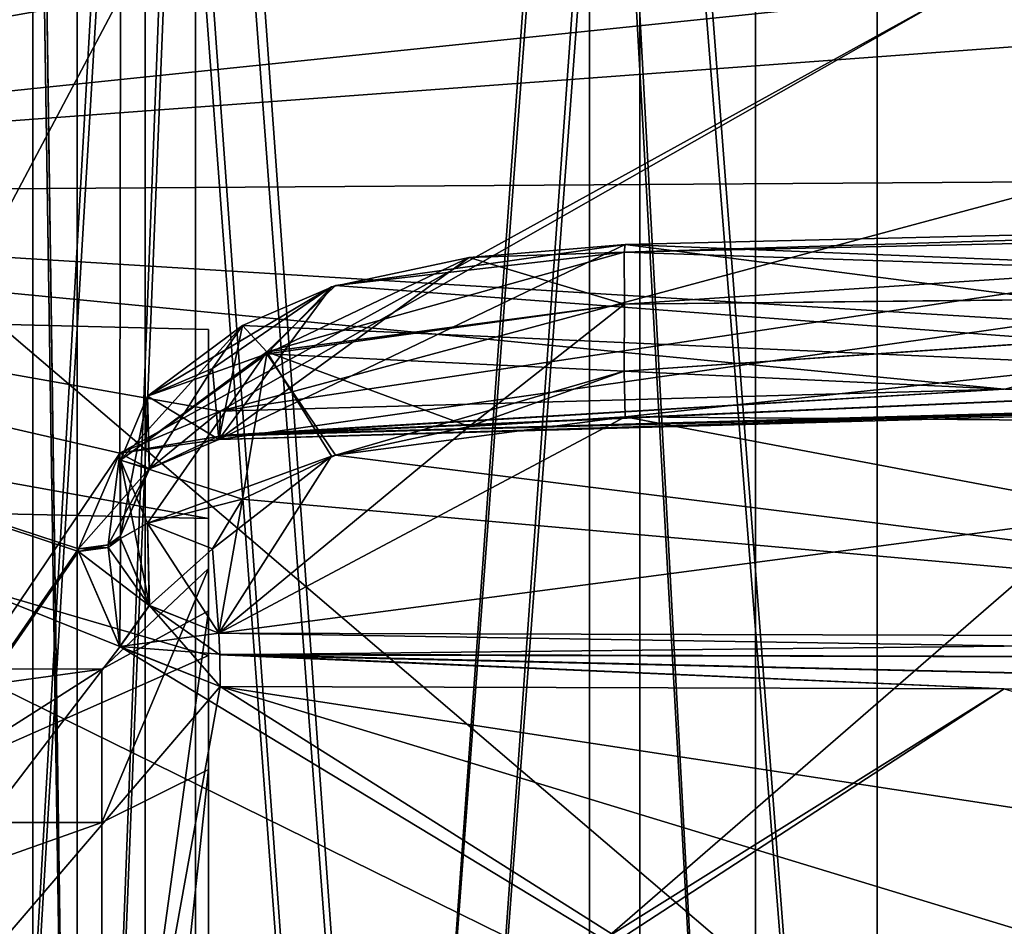
# Model space of a CAD drawing. Units: millimetres. Extents: x 406 to 686, y -762 to -237.
# Drawn here: x 509 to 520, y -485 to -475 of the extents above; entities that cross this region are included whole.
import ezdxf

# ---------------------------------------------------------------- set-up
doc = ezdxf.new("R2010")
doc.units = ezdxf.units.MM
doc.header["$LTSCALE"] = 65.185185
for name, color, linetype in [('3911', 7, 'CONTINUOUS'), ('3914', 7, 'CONTINUOUS'), ('3924', 7, 'CONTINUOUS'), ('3925', 7, 'CONTINUOUS'), ('3926', 7, 'CONTINUOUS'), ('3927', 7, 'CONTINUOUS'), ('3968', 7, 'CONTINUOUS'), ('4084', 7, 'CONTINUOUS'), ('4085', 7, 'CONTINUOUS'), ('4086', 7, 'CONTINUOUS'), ('4087', 7, 'CONTINUOUS'), ('4088', 7, 'CONTINUOUS'), ('4089', 7, 'CONTINUOUS'), ('4090', 7, 'CONTINUOUS'), ('4091', 7, 'CONTINUOUS'), ('4207', 7, 'CONTINUOUS'), ('4208', 7, 'CONTINUOUS'), ('4209', 7, 'CONTINUOUS'), ('4210', 7, 'CONTINUOUS'), ('4211', 7, 'CONTINUOUS'), ('4212', 7, 'CONTINUOUS'), ('4214', 7, 'CONTINUOUS'), ('4215', 7, 'CONTINUOUS'), ('4323', 7, 'CONTINUOUS'), ('4324', 7, 'CONTINUOUS'), ('4325', 7, 'CONTINUOUS'), ('4326', 7, 'CONTINUOUS'), ('4327', 7, 'CONTINUOUS'), ('4408', 7, 'CONTINUOUS'), ('4409', 7, 'CONTINUOUS'), ('4410', 7, 'CONTINUOUS'), ('4411', 7, 'CONTINUOUS'), ('4412', 7, 'CONTINUOUS'), ('4439', 7, 'CONTINUOUS'), ('4449', 7, 'CONTINUOUS'), ('4458', 7, 'CONTINUOUS'), ('4461', 7, 'CONTINUOUS'), ('5158', 7, 'CONTINUOUS'), ('5159', 7, 'CONTINUOUS'), ('5160', 7, 'CONTINUOUS'), ('5161', 7, 'CONTINUOUS'), ('5162', 7, 'CONTINUOUS'), ('5163', 7, 'CONTINUOUS'), ('5164', 7, 'CONTINUOUS'), ('5165', 7, 'CONTINUOUS'), ('5168', 7, 'CONTINUOUS'), ('5169', 7, 'CONTINUOUS'), ('5170', 7, 'CONTINUOUS'), ('5171', 7, 'CONTINUOUS'), ('5172', 7, 'CONTINUOUS'), ('5177', 7, 'CONTINUOUS'), ('5189', 7, 'CONTINUOUS'), ('5199', 7, 'CONTINUOUS'), ('5201', 7, 'CONTINUOUS'), ('5204', 7, 'CONTINUOUS'), ('5205', 7, 'CONTINUOUS'), ('5210', 7, 'CONTINUOUS'), ('5213', 7, 'CONTINUOUS'), ('5214', 7, 'CONTINUOUS'), ('5215', 7, 'CONTINUOUS'), ('5216', 7, 'CONTINUOUS'), ('5217', 7, 'CONTINUOUS'), ('5218', 7, 'CONTINUOUS')]:
    doc.layers.add(name, color=color, linetype=linetype)

msp = doc.modelspace()

# ---------------------------------------------------------------- linework, layer by layer
at = {"layer": '3911', "color": 7, "linetype": 'CONTINUOUS', "true_color": 0x999999}
for points in [[(533.104, -499.369, -57.985), (533.104, -470.376, -50.22), (499.674, -499.362, -57.11), (533.104, -499.369, -57.985)], [(499.674, -499.362, -57.11), (533.104, -470.376, -50.22), (499.674, -470.808, -49.458), (499.674, -499.362, -57.11)]]:
    msp.add_3dface(points, dxfattribs=at)
at = {"layer": '3914', "color": 7, "linetype": 'CONTINUOUS', "true_color": 0x999999}
for points in [[(497.343, -477.064, -57.222), (497.343, -464.849, -50.798), (510.104, -474.793, -56.892), (497.343, -477.064, -57.222)], [(529.104, -476.849, -58.626), (497.343, -477.064, -57.222), (529.104, -474.713, -57.76), (529.104, -476.849, -58.626)], [(529.104, -474.713, -57.76), (497.343, -477.064, -57.222), (519.605, -474.753, -57.326), (529.104, -474.713, -57.76)], [(519.605, -474.753, -57.326), (497.343, -477.064, -57.222), (510.104, -474.793, -56.892), (519.605, -474.753, -57.326)], [(529.104, -479.016, -59.413), (497.343, -477.064, -57.222), (529.104, -476.849, -58.626), (529.104, -479.016, -59.413)], [(497.343, -490.405, -60.757), (497.343, -477.064, -57.222), (509.626, -490.145, -61.26), (497.343, -490.405, -60.757)], [(509.626, -490.145, -61.26), (497.343, -477.064, -57.222), (509.626, -490.114, -61.255), (509.626, -490.145, -61.26)], [(509.626, -490.114, -61.255), (497.343, -477.064, -57.222), (510.095, -488.987, -61.095), (509.626, -490.114, -61.255)], [(510.095, -488.987, -61.095), (497.343, -477.064, -57.222), (511.237, -488.499, -61.061), (510.095, -488.987, -61.095)], [(511.237, -488.499, -61.061), (497.343, -477.064, -57.222), (520.171, -488.298, -61.421), (511.237, -488.499, -61.061)], [(520.171, -488.298, -61.421), (497.343, -477.064, -57.222), (510.094, -482.201, -59.546), (520.171, -488.298, -61.421)], [(510.094, -482.201, -59.546), (497.343, -477.064, -57.222), (509.626, -481.118, -59.202), (510.094, -482.201, -59.546)], [(509.626, -481.118, -59.202), (497.343, -477.064, -57.222), (509.626, -481.087, -59.193), (509.626, -481.118, -59.202)], [(509.626, -481.087, -59.193), (497.343, -477.064, -57.222), (510.095, -479.997, -58.866), (509.626, -481.087, -59.193)], [(510.095, -479.997, -58.866), (497.343, -477.064, -57.222), (511.237, -479.52, -58.76), (510.095, -479.997, -58.866)], [(511.237, -479.52, -58.76), (497.343, -477.064, -57.222), (520.171, -479.268, -59.086), (511.237, -479.52, -58.76)], [(520.171, -479.268, -59.086), (497.343, -477.064, -57.222), (529.104, -479.016, -59.413), (520.171, -479.268, -59.086)], [(511.237, -482.656, -59.728), (520.171, -488.298, -61.421), (510.094, -482.201, -59.546), (511.237, -482.656, -59.728)], [(529.104, -488.098, -61.781), (520.171, -488.298, -61.421), (511.237, -482.656, -59.728), (529.104, -488.098, -61.781)], [(529.104, -485.388, -61.225), (529.104, -488.098, -61.781), (511.237, -482.656, -59.728), (529.104, -485.388, -61.225)], [(520.171, -482.681, -60.139), (529.104, -485.388, -61.225), (511.237, -482.656, -59.728), (520.171, -482.681, -60.139)]]:
    msp.add_3dface(points, dxfattribs=at)
at = {"layer": '3924', "color": 7, "linetype": 'CONTINUOUS', "true_color": 0x999999}
for points in [[(497.239, -480.428, -10.932), (497.239, -478.244, 5.659), (511.104, -480.743, -10.75), (497.239, -480.428, -10.932)], [(497.239, -478.244, 5.659), (497.239, -488.431, 18.934), (511.104, -482.303, 13.085), (497.239, -478.244, 5.659)], [(511.104, -480.743, -10.75), (497.239, -478.244, 5.659), (511.104, -478.588, 5.535), (511.104, -480.743, -10.75)], [(511.104, -478.588, 5.535), (497.239, -478.244, 5.659), (511.104, -482.303, 13.085), (511.104, -478.588, 5.535)], [(511.104, -482.303, 13.085), (497.239, -488.431, 18.934), (511.104, -488.618, 18.622), (511.104, -482.303, 13.085)]]:
    msp.add_3dface(points, dxfattribs=at)
at = {"layer": '3925', "color": 7, "linetype": 'CONTINUOUS', "true_color": 0x999999}
for points in [[(511.104, -480.743, -10.75), (511.104, -478.588, 5.535), (511.104, -483.601, -9.1), (511.104, -480.743, -10.75)], [(511.104, -478.588, 5.535), (511.104, -482.303, 13.085), (511.104, -490.266, 15.764), (511.104, -478.588, 5.535)], [(511.104, -483.601, -9.1), (511.104, -478.588, 5.535), (511.104, -481.313, -2.336), (511.104, -483.601, -9.1)], [(511.104, -481.313, -2.336), (511.104, -478.588, 5.535), (511.104, -481.793, 4.748), (511.104, -481.313, -2.336)], [(511.104, -481.793, 4.748), (511.104, -478.588, 5.535), (511.104, -490.266, 15.764), (511.104, -481.793, 4.748)], [(511.104, -493.813, -20.771), (511.104, -480.743, -10.75), (511.104, -494.64, -17.577), (511.104, -493.813, -20.771)], [(511.104, -494.64, -17.577), (511.104, -480.743, -10.75), (511.104, -483.601, -9.1), (511.104, -494.64, -17.577)], [(511.104, -482.303, 13.085), (511.104, -488.618, 18.622), (511.104, -504.912, 20.771), (511.104, -482.303, 13.085)], [(511.104, -482.303, 13.085), (511.104, -504.912, 20.771), (511.104, -490.266, 15.764), (511.104, -482.303, 13.085)]]:
    msp.add_3dface(points, dxfattribs=at)
at = {"layer": '3926', "color": 7, "linetype": 'CONTINUOUS', "true_color": 0x999999}
for points in [[(511.104, -483.601, -9.1), (511.104, -481.313, -2.336), (509.892, -484.207, -8.75), (511.104, -483.601, -9.1)], [(511.104, -481.313, -2.336), (511.104, -481.793, 4.748), (509.892, -482.459, 4.529), (511.104, -481.313, -2.336)], [(509.892, -484.207, -8.75), (511.104, -481.313, -2.336), (509.892, -482.459, 4.529), (509.892, -484.207, -8.75)], [(511.104, -481.793, 4.748), (511.104, -490.266, 15.764), (509.892, -490.612, 15.155), (511.104, -481.793, 4.748)], [(509.892, -482.459, 4.529), (511.104, -481.793, 4.748), (509.892, -490.612, 15.155), (509.892, -482.459, 4.529)]]:
    msp.add_3dface(points, dxfattribs=at)
at = {"layer": '3927', "color": 7, "linetype": 'CONTINUOUS', "true_color": 0x999999}
for points in [[(497.104, -484.207, -8.75), (509.892, -482.459, 4.529), (497.104, -482.456, 4.519), (497.104, -484.207, -8.75)], [(497.104, -482.456, 4.519), (509.892, -482.459, 4.529), (497.104, -490.607, 15.152), (497.104, -482.456, 4.519)], [(509.892, -484.207, -8.75), (509.892, -482.459, 4.529), (497.104, -484.207, -8.75), (509.892, -484.207, -8.75)], [(509.892, -482.459, 4.529), (509.892, -490.612, 15.155), (497.104, -490.607, 15.152), (509.892, -482.459, 4.529)]]:
    msp.add_3dface(points, dxfattribs=at)
at = {"layer": '3968', "color": 7, "linetype": 'CONTINUOUS', "true_color": 0x999999}
for points in [[(497.343, -472.343, 55.15), (497.343, -498.888, 61.411), (510.104, -474.793, 56.892), (497.343, -472.343, 55.15)], [(510.104, -474.793, 56.892), (497.343, -498.888, 61.411), (510.094, -479.998, 58.867), (510.104, -474.793, 56.892)], [(519.605, -474.753, 57.326), (510.104, -474.793, 56.892), (510.094, -479.998, 58.867), (519.605, -474.753, 57.326)], [(511.237, -479.52, 58.76), (519.605, -474.753, 57.326), (510.094, -479.998, 58.867), (511.237, -479.52, 58.76)], [(529.104, -476.849, 58.626), (529.104, -474.713, 57.76), (511.237, -479.52, 58.76), (529.104, -476.849, 58.626)], [(529.104, -474.713, 57.76), (519.605, -474.753, 57.326), (511.237, -479.52, 58.76), (529.104, -474.713, 57.76)], [(520.171, -479.268, 59.086), (529.104, -476.849, 58.626), (511.237, -479.52, 58.76), (520.171, -479.268, 59.086)], [(510.094, -479.998, 58.867), (497.343, -498.888, 61.411), (509.626, -481.087, 59.193), (510.094, -479.998, 58.867)], [(509.626, -481.087, 59.193), (497.343, -498.888, 61.411), (509.626, -481.118, 59.202), (509.626, -481.087, 59.193)], [(509.626, -481.118, 59.202), (497.343, -498.888, 61.411), (510.095, -482.203, 59.547), (509.626, -481.118, 59.202)], [(510.095, -482.203, 59.547), (497.343, -498.888, 61.411), (511.237, -482.656, 59.728), (510.095, -482.203, 59.547)], [(511.237, -482.656, 59.728), (497.343, -498.888, 61.411), (510.094, -488.988, 61.095), (511.237, -482.656, 59.728)], [(520.171, -482.681, 60.139), (511.237, -482.656, 59.728), (510.094, -488.988, 61.095), (520.171, -482.681, 60.139)], [(511.237, -488.499, 61.061), (520.171, -482.681, 60.139), (510.094, -488.988, 61.095), (511.237, -488.499, 61.061)], [(529.104, -482.706, 60.551), (520.171, -482.681, 60.139), (511.237, -488.499, 61.061), (529.104, -482.706, 60.551)], [(529.104, -485.388, 61.225), (529.104, -482.706, 60.551), (511.237, -488.499, 61.061), (529.104, -485.388, 61.225)]]:
    msp.add_3dface(points, dxfattribs=at)
at = {"layer": '4084', "color": 7, "linetype": 'CONTINUOUS', "true_color": 0x999999}
msp.add_3dface([(510.104, -480.94, -59.67), (510.104, -480.078, -62.52), (510.104, -480.971, -59.679), (510.104, -480.94, -59.67)], dxfattribs=at)
at = {"layer": '4085', "color": 7, "linetype": 'CONTINUOUS', "true_color": 0x999999}
for points in [[(510.104, -480.971, -59.679), (510.104, -480.078, -62.52), (510.41, -480.795, -62.764), (510.104, -480.971, -59.679)], [(510.104, -480.971, -59.679), (510.41, -480.795, -62.764), (510.431, -481.732, -59.92), (510.104, -480.971, -59.679)], [(510.41, -480.795, -62.764), (511.149, -481.089, -62.889), (510.431, -481.732, -59.92), (510.41, -480.795, -62.764)], [(511.149, -481.089, -62.889), (511.224, -482.048, -60.049), (510.431, -481.732, -59.92), (511.149, -481.089, -62.889)]]:
    msp.add_3dface(points, dxfattribs=at)
at = {"layer": '4086', "color": 7, "linetype": 'CONTINUOUS', "true_color": 0x999999}
for points in [[(511.224, -479.841, -59.368), (511.149, -479.034, -62.255), (510.409, -479.348, -62.318), (511.224, -479.841, -59.368)], [(510.409, -479.348, -62.318), (510.104, -480.078, -62.52), (510.432, -480.175, -59.44), (510.409, -479.348, -62.318)], [(511.224, -479.841, -59.368), (510.409, -479.348, -62.318), (510.432, -480.175, -59.44), (511.224, -479.841, -59.368)], [(510.104, -480.078, -62.52), (510.104, -480.94, -59.67), (510.432, -480.175, -59.44), (510.104, -480.078, -62.52)]]:
    msp.add_3dface(points, dxfattribs=at)
at = {"layer": '4087', "color": 7, "linetype": 'CONTINUOUS', "true_color": 0x999999}
for points in [[(529.104, -479.335, -60.02), (529.104, -477.302, -67.28), (515.853, -477.621, -67), (529.104, -479.335, -60.02)], [(512.551, -478.089, -65.541), (529.104, -479.335, -60.02), (515.853, -477.621, -67), (512.551, -478.089, -65.541)], [(511.491, -478.544, -63.984), (529.104, -479.335, -60.02), (512.551, -478.089, -65.541), (511.491, -478.544, -63.984)], [(511.149, -479.034, -62.255), (511.224, -479.841, -59.368), (511.491, -478.544, -63.984), (511.149, -479.034, -62.255)], [(511.224, -479.841, -59.368), (529.104, -479.335, -60.02), (511.491, -478.544, -63.984), (511.224, -479.841, -59.368)]]:
    msp.add_3dface(points, dxfattribs=at)
at = {"layer": '4088', "color": 7, "linetype": 'CONTINUOUS', "true_color": 0x999999}
for points in [[(515.843, -478.299, -68.244), (514.073, -479.693, -67.184), (511.77, -478.843, -66.481), (515.843, -478.299, -68.244)], [(514.073, -479.693, -67.184), (515.843, -478.299, -68.244), (515.842, -479.062, -68.178), (514.073, -479.693, -67.184)], [(510.41, -480.795, -62.764), (510.104, -480.078, -62.52), (511.77, -478.843, -66.481), (510.41, -480.795, -62.764)], [(512.508, -480.033, -66.093), (510.41, -480.795, -62.764), (511.77, -478.843, -66.481), (512.508, -480.033, -66.093)], [(514.073, -479.693, -67.184), (512.508, -480.033, -66.093), (511.77, -478.843, -66.481), (514.073, -479.693, -67.184)], [(515.853, -479.584, -67.605), (514.073, -479.693, -67.184), (515.842, -479.062, -68.178), (515.853, -479.584, -67.605)], [(511.149, -481.089, -62.889), (510.41, -480.795, -62.764), (512.508, -480.033, -66.093), (511.149, -481.089, -62.889)]]:
    msp.add_3dface(points, dxfattribs=at)
at = {"layer": '4089', "color": 7, "linetype": 'CONTINUOUS', "true_color": 0x999999}
for points in [[(529.104, -477.302, -67.28), (529.104, -478.151, -68.804), (515.853, -477.621, -67), (529.104, -477.302, -67.28)], [(515.853, -477.621, -67), (529.104, -478.151, -68.804), (515.842, -477.707, -67.76), (515.853, -477.621, -67)], [(529.104, -478.151, -68.804), (515.843, -478.299, -68.244), (515.842, -477.707, -67.76), (529.104, -478.151, -68.804)], [(529.104, -478.151, -68.804), (529.104, -479.69, -68.016), (515.842, -479.062, -68.178), (529.104, -478.151, -68.804)], [(515.843, -478.299, -68.244), (529.104, -478.151, -68.804), (515.842, -479.062, -68.178), (515.843, -478.299, -68.244)], [(529.104, -479.69, -68.016), (515.853, -479.584, -67.605), (515.842, -479.062, -68.178), (529.104, -479.69, -68.016)]]:
    msp.add_3dface(points, dxfattribs=at)
at = {"layer": '4090', "color": 7, "linetype": 'CONTINUOUS', "true_color": 0x999999}
for points in [[(512.551, -478.089, -65.541), (515.842, -477.707, -67.76), (511.77, -478.843, -66.481), (512.551, -478.089, -65.541)], [(515.842, -477.707, -67.76), (515.843, -478.299, -68.244), (511.77, -478.843, -66.481), (515.842, -477.707, -67.76)], [(512.551, -478.089, -65.541), (515.853, -477.621, -67), (515.842, -477.707, -67.76), (512.551, -478.089, -65.541)], [(511.491, -478.544, -63.984), (512.551, -478.089, -65.541), (511.77, -478.843, -66.481), (511.491, -478.544, -63.984)], [(511.491, -478.544, -63.984), (510.104, -480.078, -62.52), (510.409, -479.348, -62.318), (511.491, -478.544, -63.984)], [(510.104, -480.078, -62.52), (511.491, -478.544, -63.984), (511.77, -478.843, -66.481), (510.104, -480.078, -62.52)], [(511.149, -479.034, -62.255), (511.491, -478.544, -63.984), (510.409, -479.348, -62.318), (511.149, -479.034, -62.255)]]:
    msp.add_3dface(points, dxfattribs=at)
at = {"layer": '4091', "color": 7, "linetype": 'CONTINUOUS', "true_color": 0x999999}
for points in [[(529.104, -479.69, -68.016), (511.224, -482.048, -60.049), (515.853, -479.584, -67.605), (529.104, -479.69, -68.016)], [(515.853, -479.584, -67.605), (511.224, -482.048, -60.049), (514.073, -479.693, -67.184), (515.853, -479.584, -67.605)], [(529.104, -479.69, -68.016), (529.104, -482.099, -60.873), (511.224, -482.048, -60.049), (529.104, -479.69, -68.016)], [(514.073, -479.693, -67.184), (511.224, -482.048, -60.049), (512.508, -480.033, -66.093), (514.073, -479.693, -67.184)], [(511.224, -482.048, -60.049), (511.149, -481.089, -62.889), (512.508, -480.033, -66.093), (511.224, -482.048, -60.049)]]:
    msp.add_3dface(points, dxfattribs=at)
at = {"layer": '4207', "color": 7, "linetype": 'CONTINUOUS', "true_color": 0x999999}
for points in [[(529.104, -479.335, 60.02), (511.224, -479.841, 59.368), (529.104, -477.302, 67.28), (529.104, -479.335, 60.02)], [(529.104, -477.302, 67.28), (511.224, -479.841, 59.368), (515.853, -477.621, 67), (529.104, -477.302, 67.28)], [(515.853, -477.621, 67), (511.224, -479.841, 59.368), (514.073, -477.767, 66.59), (515.853, -477.621, 67)], [(514.073, -477.767, 66.59), (511.224, -479.841, 59.368), (512.508, -478.102, 65.497), (514.073, -477.767, 66.59)], [(512.508, -478.102, 65.497), (511.224, -479.841, 59.368), (511.149, -479.034, 62.255), (512.508, -478.102, 65.497)]]:
    msp.add_3dface(points, dxfattribs=at)
at = {"layer": '4208', "color": 7, "linetype": 'CONTINUOUS', "true_color": 0x999999}
for points in [[(510.41, -479.347, 62.318), (511.149, -479.034, 62.255), (510.431, -480.175, 59.44), (510.41, -479.347, 62.318)], [(511.149, -479.034, 62.255), (511.224, -479.841, 59.368), (510.431, -480.175, 59.44), (511.149, -479.034, 62.255)], [(510.104, -480.94, 59.67), (510.104, -480.078, 62.52), (510.41, -479.347, 62.318), (510.104, -480.94, 59.67)], [(510.104, -480.94, 59.67), (510.41, -479.347, 62.318), (510.431, -480.175, 59.44), (510.104, -480.94, 59.67)]]:
    msp.add_3dface(points, dxfattribs=at)
at = {"layer": '4209', "color": 7, "linetype": 'CONTINUOUS', "true_color": 0x999999}
for points in [[(515.853, -477.621, 67), (514.073, -477.767, 66.59), (515.842, -477.707, 67.76), (515.853, -477.621, 67)], [(515.842, -477.707, 67.76), (514.073, -477.767, 66.59), (515.843, -478.299, 68.244), (515.842, -477.707, 67.76)], [(514.073, -477.767, 66.59), (512.508, -478.102, 65.497), (511.77, -478.866, 66.488), (514.073, -477.767, 66.59)], [(515.843, -478.299, 68.244), (514.073, -477.767, 66.59), (511.77, -478.866, 66.488), (515.843, -478.299, 68.244)], [(512.508, -478.102, 65.497), (511.149, -479.034, 62.255), (510.41, -479.347, 62.318), (512.508, -478.102, 65.497)], [(512.508, -478.102, 65.497), (510.41, -479.347, 62.318), (511.77, -478.866, 66.488), (512.508, -478.102, 65.497)], [(510.41, -479.347, 62.318), (510.104, -480.078, 62.52), (511.77, -478.866, 66.488), (510.41, -479.347, 62.318)]]:
    msp.add_3dface(points, dxfattribs=at)
at = {"layer": '4210', "color": 7, "linetype": 'CONTINUOUS', "true_color": 0x999999}
for points in [[(515.843, -478.299, 68.244), (511.77, -478.866, 66.488), (515.842, -479.062, 68.178), (515.843, -478.299, 68.244)], [(510.104, -480.078, 62.52), (511.491, -480.52, 64.594), (511.77, -478.866, 66.488), (510.104, -480.078, 62.52)], [(511.491, -480.52, 64.594), (512.551, -480.019, 66.136), (511.77, -478.866, 66.488), (511.491, -480.52, 64.594)], [(511.77, -478.866, 66.488), (512.551, -480.019, 66.136), (515.842, -479.062, 68.178), (511.77, -478.866, 66.488)], [(512.551, -480.019, 66.136), (515.853, -479.584, 67.605), (515.842, -479.062, 68.178), (512.551, -480.019, 66.136)], [(511.491, -480.52, 64.594), (510.104, -480.078, 62.52), (510.409, -480.795, 62.764), (511.491, -480.52, 64.594)], [(511.149, -481.089, 62.889), (511.491, -480.52, 64.594), (510.409, -480.795, 62.764), (511.149, -481.089, 62.889)]]:
    msp.add_3dface(points, dxfattribs=at)
at = {"layer": '4211', "color": 7, "linetype": 'CONTINUOUS', "true_color": 0x999999}
for points in [[(510.104, -480.078, 62.52), (510.104, -480.971, 59.679), (510.432, -481.732, 59.92), (510.104, -480.078, 62.52)], [(510.409, -480.795, 62.764), (510.104, -480.078, 62.52), (510.432, -481.732, 59.92), (510.409, -480.795, 62.764)], [(511.224, -482.048, 60.049), (511.149, -481.089, 62.889), (510.409, -480.795, 62.764), (511.224, -482.048, 60.049)], [(511.224, -482.048, 60.049), (510.409, -480.795, 62.764), (510.432, -481.732, 59.92), (511.224, -482.048, 60.049)]]:
    msp.add_3dface(points, dxfattribs=at)
at = {"layer": '4212', "color": 7, "linetype": 'CONTINUOUS', "true_color": 0x999999}
for points in [[(512.551, -480.019, 66.136), (529.104, -482.099, 60.873), (515.853, -479.584, 67.605), (512.551, -480.019, 66.136)], [(529.104, -482.099, 60.873), (529.104, -479.69, 68.016), (515.853, -479.584, 67.605), (529.104, -482.099, 60.873)], [(511.491, -480.52, 64.594), (529.104, -482.099, 60.873), (512.551, -480.019, 66.136), (511.491, -480.52, 64.594)], [(511.149, -481.089, 62.889), (511.224, -482.048, 60.049), (511.491, -480.52, 64.594), (511.149, -481.089, 62.889)], [(511.224, -482.048, 60.049), (529.104, -482.099, 60.873), (511.491, -480.52, 64.594), (511.224, -482.048, 60.049)]]:
    msp.add_3dface(points, dxfattribs=at)
at = {"layer": '4214', "color": 7, "linetype": 'CONTINUOUS', "true_color": 0x999999}
for points in [[(529.104, -477.302, 67.28), (515.853, -477.621, 67), (515.842, -477.707, 67.76), (529.104, -477.302, 67.28)], [(529.104, -477.415, 68.221), (529.104, -477.302, 67.28), (515.842, -477.707, 67.76), (529.104, -477.415, 68.221)], [(529.104, -477.415, 68.221), (515.842, -477.707, 67.76), (515.843, -478.299, 68.244), (529.104, -477.415, 68.221)], [(529.104, -478.16, 68.807), (529.104, -477.415, 68.221), (515.843, -478.299, 68.244), (529.104, -478.16, 68.807)], [(515.853, -479.584, 67.605), (529.104, -478.16, 68.807), (515.842, -479.062, 68.178), (515.853, -479.584, 67.605)], [(529.104, -478.16, 68.807), (515.843, -478.299, 68.244), (515.842, -479.062, 68.178), (529.104, -478.16, 68.807)], [(529.104, -479.69, 68.016), (529.104, -478.16, 68.807), (515.853, -479.584, 67.605), (529.104, -479.69, 68.016)]]:
    msp.add_3dface(points, dxfattribs=at)
at = {"layer": '4215', "color": 7, "linetype": 'CONTINUOUS', "true_color": 0x999999}
msp.add_3dface([(510.104, -480.971, 59.679), (510.104, -480.078, 62.52), (510.104, -480.94, 59.67), (510.104, -480.971, 59.679)], dxfattribs=at)
at = {"layer": '4323', "color": 7, "linetype": 'CONTINUOUS', "true_color": 0x999999}
for points in [[(529.104, -479.016, -59.413), (511.236, -479.798, -58.994), (520.171, -479.268, -59.086), (529.104, -479.016, -59.413)], [(529.104, -479.016, -59.413), (529.104, -479.296, -59.653), (511.236, -479.798, -58.994), (529.104, -479.016, -59.413)], [(511.237, -479.52, -58.76), (520.171, -479.268, -59.086), (511.236, -479.798, -58.994), (511.237, -479.52, -58.76)], [(529.104, -479.335, -60.02), (511.224, -479.841, -59.368), (511.236, -479.798, -58.994), (529.104, -479.335, -60.02)], [(529.104, -479.296, -59.653), (529.104, -479.335, -60.02), (511.236, -479.798, -58.994), (529.104, -479.296, -59.653)]]:
    msp.add_3dface(points, dxfattribs=at)
at = {"layer": '4324', "color": 7, "linetype": 'CONTINUOUS', "true_color": 0x999999}
for points in [[(510.095, -479.997, -58.866), (511.237, -479.52, -58.76), (510.432, -480.175, -59.44), (510.095, -479.997, -58.866)], [(511.237, -479.52, -58.76), (511.236, -479.798, -58.994), (510.432, -480.175, -59.44), (511.237, -479.52, -58.76)], [(511.236, -479.798, -58.994), (511.224, -479.841, -59.368), (510.432, -480.175, -59.44), (511.236, -479.798, -58.994)], [(509.626, -481.087, -59.193), (510.095, -479.997, -58.866), (509.961, -481.043, -59.335), (509.626, -481.087, -59.193)], [(510.095, -479.997, -58.866), (510.104, -480.94, -59.67), (509.961, -481.043, -59.335), (510.095, -479.997, -58.866)], [(510.104, -480.94, -59.67), (510.095, -479.997, -58.866), (510.432, -480.175, -59.44), (510.104, -480.94, -59.67)]]:
    msp.add_3dface(points, dxfattribs=at)
at = {"layer": '4325', "color": 7, "linetype": 'CONTINUOUS', "true_color": 0x999999}
for points in [[(509.961, -481.043, -59.335), (510.104, -480.94, -59.67), (509.961, -481.074, -59.344), (509.961, -481.043, -59.335)], [(509.961, -481.074, -59.344), (510.104, -480.94, -59.67), (510.104, -480.971, -59.679), (509.961, -481.074, -59.344)], [(509.626, -481.118, -59.202), (509.626, -481.087, -59.193), (509.961, -481.043, -59.335), (509.626, -481.118, -59.202)], [(509.626, -481.118, -59.202), (509.961, -481.043, -59.335), (509.961, -481.074, -59.344), (509.626, -481.118, -59.202)]]:
    msp.add_3dface(points, dxfattribs=at)
at = {"layer": '4326', "color": 7, "linetype": 'CONTINUOUS', "true_color": 0x999999}
for points in [[(509.961, -481.074, -59.344), (510.104, -480.971, -59.679), (510.431, -481.732, -59.92), (509.961, -481.074, -59.344)], [(509.626, -481.118, -59.202), (509.961, -481.074, -59.344), (510.431, -481.732, -59.92), (509.626, -481.118, -59.202)], [(510.094, -482.201, -59.546), (509.626, -481.118, -59.202), (510.431, -481.732, -59.92), (510.094, -482.201, -59.546)], [(511.224, -482.048, -60.049), (510.094, -482.201, -59.546), (510.431, -481.732, -59.92), (511.224, -482.048, -60.049)], [(510.094, -482.201, -59.546), (511.224, -482.048, -60.049), (511.236, -482.288, -59.767), (510.094, -482.201, -59.546)], [(511.237, -482.656, -59.728), (510.094, -482.201, -59.546), (511.236, -482.288, -59.767), (511.237, -482.656, -59.728)]]:
    msp.add_3dface(points, dxfattribs=at)
at = {"layer": '4327', "color": 7, "linetype": 'CONTINUOUS', "true_color": 0x999999}
for points in [[(529.104, -482.099, -60.873), (529.104, -482.338, -60.591), (511.224, -482.048, -60.049), (529.104, -482.099, -60.873)], [(511.224, -482.048, -60.049), (529.104, -482.338, -60.591), (511.236, -482.288, -59.767), (511.224, -482.048, -60.049)], [(529.104, -482.706, -60.551), (520.171, -482.681, -60.139), (511.236, -482.288, -59.767), (529.104, -482.706, -60.551)], [(529.104, -482.338, -60.591), (529.104, -482.706, -60.551), (511.236, -482.288, -59.767), (529.104, -482.338, -60.591)], [(520.171, -482.681, -60.139), (511.237, -482.656, -59.728), (511.236, -482.288, -59.767), (520.171, -482.681, -60.139)]]:
    msp.add_3dface(points, dxfattribs=at)
at = {"layer": '4408', "color": 7, "linetype": 'CONTINUOUS', "true_color": 0x999999}
for points in [[(529.104, -482.099, 60.873), (511.224, -482.048, 60.049), (511.236, -482.295, 59.764), (529.104, -482.099, 60.873)], [(529.104, -482.338, 60.591), (529.104, -482.099, 60.873), (511.236, -482.295, 59.764), (529.104, -482.338, 60.591)], [(529.104, -482.706, 60.551), (511.236, -482.295, 59.764), (520.171, -482.681, 60.139), (529.104, -482.706, 60.551)], [(511.237, -482.656, 59.728), (520.171, -482.681, 60.139), (511.236, -482.295, 59.764), (511.237, -482.656, 59.728)], [(529.104, -482.706, 60.551), (529.104, -482.338, 60.591), (511.236, -482.295, 59.764), (529.104, -482.706, 60.551)]]:
    msp.add_3dface(points, dxfattribs=at)
at = {"layer": '4409', "color": 7, "linetype": 'CONTINUOUS', "true_color": 0x999999}
for points in [[(510.095, -482.203, 59.547), (510.104, -480.971, 59.679), (509.961, -481.074, 59.344), (510.095, -482.203, 59.547)], [(510.104, -480.971, 59.679), (510.095, -482.203, 59.547), (510.432, -481.732, 59.92), (510.104, -480.971, 59.679)], [(509.626, -481.118, 59.202), (510.095, -482.203, 59.547), (509.961, -481.074, 59.344), (509.626, -481.118, 59.202)], [(510.095, -482.203, 59.547), (511.237, -482.656, 59.728), (510.432, -481.732, 59.92), (510.095, -482.203, 59.547)], [(511.237, -482.656, 59.728), (511.236, -482.295, 59.764), (510.432, -481.732, 59.92), (511.237, -482.656, 59.728)], [(511.236, -482.295, 59.764), (511.224, -482.048, 60.049), (510.432, -481.732, 59.92), (511.236, -482.295, 59.764)]]:
    msp.add_3dface(points, dxfattribs=at)
at = {"layer": '4410', "color": 7, "linetype": 'CONTINUOUS', "true_color": 0x999999}
for points in [[(529.104, -479.016, 59.413), (520.171, -479.268, 59.086), (511.236, -479.805, 59.006), (529.104, -479.016, 59.413)], [(529.104, -479.016, 59.413), (511.236, -479.805, 59.006), (529.104, -479.296, 59.653), (529.104, -479.016, 59.413)], [(520.171, -479.268, 59.086), (511.237, -479.52, 58.76), (511.236, -479.805, 59.006), (520.171, -479.268, 59.086)], [(511.224, -479.841, 59.368), (529.104, -479.335, 60.02), (529.104, -479.296, 59.653), (511.224, -479.841, 59.368)], [(511.236, -479.805, 59.006), (511.224, -479.841, 59.368), (529.104, -479.296, 59.653), (511.236, -479.805, 59.006)]]:
    msp.add_3dface(points, dxfattribs=at)
at = {"layer": '4411', "color": 7, "linetype": 'CONTINUOUS', "true_color": 0x999999}
for points in [[(509.961, -481.043, 59.335), (510.104, -480.971, 59.679), (510.104, -480.94, 59.67), (509.961, -481.043, 59.335)], [(509.961, -481.074, 59.344), (510.104, -480.971, 59.679), (509.961, -481.043, 59.335), (509.961, -481.074, 59.344)], [(509.626, -481.087, 59.193), (509.961, -481.074, 59.344), (509.961, -481.043, 59.335), (509.626, -481.087, 59.193)], [(509.626, -481.087, 59.193), (509.626, -481.118, 59.202), (509.961, -481.074, 59.344), (509.626, -481.087, 59.193)]]:
    msp.add_3dface(points, dxfattribs=at)
at = {"layer": '4412', "color": 7, "linetype": 'CONTINUOUS', "true_color": 0x999999}
for points in [[(511.237, -479.52, 58.76), (510.094, -479.998, 58.867), (511.236, -479.805, 59.006), (511.237, -479.52, 58.76)], [(510.094, -479.998, 58.867), (511.224, -479.841, 59.368), (511.236, -479.805, 59.006), (510.094, -479.998, 58.867)], [(511.224, -479.841, 59.368), (510.094, -479.998, 58.867), (510.431, -480.175, 59.44), (511.224, -479.841, 59.368)], [(510.094, -479.998, 58.867), (509.626, -481.087, 59.193), (510.431, -480.175, 59.44), (510.094, -479.998, 58.867)], [(509.626, -481.087, 59.193), (509.961, -481.043, 59.335), (510.431, -480.175, 59.44), (509.626, -481.087, 59.193)], [(509.961, -481.043, 59.335), (510.104, -480.94, 59.67), (510.431, -480.175, 59.44), (509.961, -481.043, 59.335)]]:
    msp.add_3dface(points, dxfattribs=at)
at = {"layer": '4439', "color": 7, "linetype": 'CONTINUOUS', "true_color": 0x999999}
for points in [[(533.104, -470.393, 50.229), (533.104, -499.356, 57.985), (499.674, -470.808, 49.458), (533.104, -470.393, 50.229)], [(499.674, -470.808, 49.458), (533.104, -499.356, 57.985), (499.674, -499.362, 57.11), (499.674, -470.808, 49.458)]]:
    msp.add_3dface(points, dxfattribs=at)
at = {"layer": '4449', "color": 7, "linetype": 'CONTINUOUS', "true_color": 0x999999}
for points in [[(509.892, -484.207, -8.75), (497.104, -484.207, -8.75), (497.104, -488.741, -13.908), (509.892, -484.207, -8.75)], [(509.892, -484.207, -8.75), (497.104, -488.741, -13.908), (509.892, -494.833, -16.904), (509.892, -484.207, -8.75)]]:
    msp.add_3dface(points, dxfattribs=at)
at = {"layer": '4458', "color": 7, "linetype": 'CONTINUOUS', "true_color": 0x999999}
for points in [[(497.239, -492.42, -20.732), (497.239, -480.428, -10.932), (511.104, -493.813, -20.771), (497.239, -492.42, -20.732)], [(511.104, -493.813, -20.771), (497.239, -480.428, -10.932), (511.104, -480.743, -10.75), (511.104, -493.813, -20.771)]]:
    msp.add_3dface(points, dxfattribs=at)
at = {"layer": '4461', "color": 7, "linetype": 'CONTINUOUS', "true_color": 0x999999}
for points in [[(511.104, -494.64, -17.577), (511.104, -483.601, -9.1), (509.892, -494.833, -16.904), (511.104, -494.64, -17.577)], [(511.104, -483.601, -9.1), (509.892, -484.207, -8.75), (509.892, -494.833, -16.904), (511.104, -483.601, -9.1)]]:
    msp.add_3dface(points, dxfattribs=at)
at = {"layer": '5158', "color": 7, "linetype": 'CONTINUOUS', "true_color": 0x999999}
for points in [[(509.104, -499.305, -201.854), (509.104, -436.919, -191.952), (507.87, -471.339, -194.91), (509.104, -499.305, -201.854)], [(507.87, -527.386, -194.91), (509.104, -499.305, -201.854), (507.87, -471.339, -194.91), (507.87, -527.386, -194.91)]]:
    msp.add_3dface(points, dxfattribs=at)
at = {"layer": '5159', "color": 7, "linetype": 'CONTINUOUS', "true_color": 0x999999}
for points in [[(509.104, -402.526, 211.936), (509.104, -466.19, 230.637), (509.104, -596.112, 211.975), (509.104, -402.526, 211.936)], [(509.104, -402.526, 211.936), (509.104, -596.112, 211.975), (509.104, -499.42, 201.854), (509.104, -402.526, 211.936)], [(509.104, -437.047, 191.994), (509.104, -402.526, 211.936), (509.104, -499.42, 201.854), (509.104, -437.047, 191.994)], [(509.104, -596.199, -211.936), (509.104, -532.535, -230.637), (509.104, -402.613, -211.975), (509.104, -596.199, -211.936)], [(509.104, -596.199, -211.936), (509.104, -402.613, -211.975), (509.104, -499.305, -201.854), (509.104, -596.199, -211.936)], [(509.104, -532.535, -230.637), (509.104, -466.199, -230.639), (509.104, -402.613, -211.975), (509.104, -532.535, -230.637)], [(509.104, -499.305, -201.854), (509.104, -402.613, -211.975), (509.104, -436.919, -191.952), (509.104, -499.305, -201.854)], [(509.104, -466.19, 230.637), (509.104, -532.526, 230.639), (509.104, -596.112, 211.975), (509.104, -466.19, 230.637)]]:
    msp.add_3dface(points, dxfattribs=at)
at = {"layer": '5160', "color": 7, "linetype": 'CONTINUOUS', "true_color": 0x999999}
for points in [[(509.61, -499.362, -234.679), (509.61, -438.623, -226.683), (509.104, -466.199, -230.639), (509.61, -499.362, -234.679)], [(509.61, -499.362, -234.679), (510.956, -465.807, -233.384), (509.61, -438.623, -226.683), (509.61, -499.362, -234.679)], [(510.956, -532.918, -233.384), (510.956, -465.807, -233.384), (509.61, -499.362, -234.679), (510.956, -532.918, -233.384)], [(509.104, -532.535, -230.637), (509.61, -499.362, -234.679), (509.104, -466.199, -230.639), (509.104, -532.535, -230.637)]]:
    msp.add_3dface(points, dxfattribs=at)
at = {"layer": '5161', "color": 7, "linetype": 'CONTINUOUS', "true_color": 0x999999}
for points in [[(516.018, -533.216, -235.459), (516.018, -465.509, -235.459), (510.956, -532.918, -233.384), (516.018, -533.216, -235.459)], [(510.956, -532.918, -233.384), (516.018, -465.509, -235.459), (510.956, -465.807, -233.384), (510.956, -532.918, -233.384)]]:
    msp.add_3dface(points, dxfattribs=at)
at = {"layer": '5162', "color": 7, "linetype": 'CONTINUOUS', "true_color": 0x999999}
for points in [[(518.724, -499.362, -244.413), (516.018, -464.194, -244.604), (518.724, -436.104, -236.085), (518.724, -499.362, -244.413)], [(518.724, -499.362, -244.413), (518.724, -436.104, -236.085), (518.722, -499.362, -240.583), (518.724, -499.362, -244.413)], [(518.722, -499.362, -240.583), (518.724, -436.104, -236.085), (518.722, -437.095, -232.385), (518.722, -499.362, -240.583)], [(518.722, -499.362, -240.583), (518.722, -437.095, -232.385), (516.018, -465.509, -235.459), (518.722, -499.362, -240.583)], [(516.018, -534.531, -244.604), (516.018, -464.194, -244.604), (518.724, -499.362, -244.413), (516.018, -534.531, -244.604)], [(516.018, -533.216, -235.459), (518.722, -499.362, -240.583), (516.018, -465.509, -235.459), (516.018, -533.216, -235.459)]]:
    msp.add_3dface(points, dxfattribs=at)
at = {"layer": '5163', "color": 7, "linetype": 'CONTINUOUS', "true_color": 0x999999}
for points in [[(510.956, -534.83, -246.679), (510.956, -463.895, -246.679), (516.018, -534.531, -244.604), (510.956, -534.83, -246.679)], [(516.018, -534.531, -244.604), (510.956, -463.895, -246.679), (516.018, -464.194, -244.604), (516.018, -534.531, -244.604)]]:
    msp.add_3dface(points, dxfattribs=at)
at = {"layer": '5164', "color": 7, "linetype": 'CONTINUOUS', "true_color": 0x999999}
for points in [[(509.61, -499.362, -250.321), (509.104, -463.512, -249.422), (509.61, -434.575, -241.791), (509.61, -499.362, -250.321)], [(509.61, -499.362, -250.321), (509.61, -434.575, -241.791), (510.956, -463.895, -246.679), (509.61, -499.362, -250.321)], [(509.104, -535.285, -249.412), (509.104, -463.512, -249.422), (509.61, -499.362, -250.321), (509.104, -535.285, -249.412)], [(510.956, -534.83, -246.679), (509.61, -499.362, -250.321), (510.956, -463.895, -246.679), (510.956, -534.83, -246.679)]]:
    msp.add_3dface(points, dxfattribs=at)
at = {"layer": '5165', "color": 7, "linetype": 'CONTINUOUS', "true_color": 0x999999}
for points in [[(509.104, -251.842, -258.468), (509.104, -240.895, -247.52), (509.104, -746.883, -258.468), (509.104, -251.842, -258.468)], [(509.104, -746.883, -258.468), (509.104, -240.895, -247.52), (509.104, -463.512, -249.422), (509.104, -746.883, -258.468)], [(509.104, -746.883, 258.468), (509.104, -757.83, 247.52), (509.104, -251.842, 258.468), (509.104, -746.883, 258.468)], [(509.104, -266.862, 262.5), (509.104, -746.883, 258.468), (509.104, -251.842, 258.468), (509.104, -266.862, 262.5)], [(509.104, -251.842, 258.468), (509.104, -757.83, 247.52), (509.104, -535.213, 249.422), (509.104, -251.842, 258.468)], [(509.104, -463.439, 249.412), (509.104, -251.842, 258.468), (509.104, -535.213, 249.422), (509.104, -463.439, 249.412)], [(509.104, -266.862, -262.5), (509.104, -251.842, -258.468), (509.104, -731.862, -262.5), (509.104, -266.862, -262.5)], [(509.104, -731.862, -262.5), (509.104, -251.842, -258.468), (509.104, -746.883, -258.468), (509.104, -731.862, -262.5)], [(509.104, -731.862, 262.5), (509.104, -746.883, 258.468), (509.104, -266.862, 262.5), (509.104, -731.862, 262.5)], [(509.104, -535.285, -249.412), (509.104, -746.883, -258.468), (509.104, -463.512, -249.422), (509.104, -535.285, -249.412)]]:
    msp.add_3dface(points, dxfattribs=at)
at = {"layer": '5168', "color": 7, "linetype": 'CONTINUOUS', "true_color": 0x999999}
for points in [[(508.363, -499.362, -249.487), (510.382, -464.093, -245.308), (508.363, -434.79, -240.986), (508.363, -499.362, -249.487)], [(510.382, -534.632, -245.308), (510.382, -464.093, -245.308), (508.363, -499.362, -249.487), (510.382, -534.632, -245.308)]]:
    msp.add_3dface(points, dxfattribs=at)
at = {"layer": '5169', "color": 7, "linetype": 'CONTINUOUS', "true_color": 0x999999}
for points in [[(510.382, -534.632, -245.308), (515.444, -464.391, -243.232), (510.382, -464.093, -245.308), (510.382, -534.632, -245.308)], [(515.444, -534.334, -243.232), (515.444, -464.391, -243.232), (510.382, -534.632, -245.308), (515.444, -534.334, -243.232)]]:
    msp.add_3dface(points, dxfattribs=at)
at = {"layer": '5170', "color": 7, "linetype": 'CONTINUOUS', "true_color": 0x999999}
for points in [[(517.338, -436.252, -235.531), (515.444, -464.391, -243.232), (517.338, -499.362, -243.839), (517.338, -436.252, -235.531)], [(517.337, -436.946, -232.941), (517.338, -436.252, -235.531), (517.338, -499.362, -243.839), (517.337, -436.946, -232.941)], [(517.337, -499.362, -241.158), (515.444, -465.311, -236.831), (517.337, -436.946, -232.941), (517.337, -499.362, -241.158)], [(517.337, -499.362, -241.158), (517.337, -436.946, -232.941), (517.338, -499.362, -243.839), (517.337, -499.362, -241.158)], [(515.444, -464.391, -243.232), (515.444, -534.334, -243.232), (517.338, -499.362, -243.839), (515.444, -464.391, -243.232)], [(515.444, -533.414, -236.831), (515.444, -465.311, -236.831), (517.337, -499.362, -241.158), (515.444, -533.414, -236.831)]]:
    msp.add_3dface(points, dxfattribs=at)
at = {"layer": '5171', "color": 7, "linetype": 'CONTINUOUS', "true_color": 0x999999}
for points in [[(515.444, -533.414, -236.831), (510.382, -465.61, -234.756), (515.444, -465.311, -236.831), (515.444, -533.414, -236.831)], [(510.382, -533.115, -234.756), (510.382, -465.61, -234.756), (515.444, -533.414, -236.831), (510.382, -533.115, -234.756)]]:
    msp.add_3dface(points, dxfattribs=at)
at = {"layer": '5172', "color": 7, "linetype": 'CONTINUOUS', "true_color": 0x999999}
for points in [[(508.363, -499.362, -235.513), (508.363, -438.407, -227.488), (510.382, -465.61, -234.756), (508.363, -499.362, -235.513)], [(510.382, -533.115, -234.756), (508.363, -499.362, -235.513), (510.382, -465.61, -234.756), (510.382, -533.115, -234.756)]]:
    msp.add_3dface(points, dxfattribs=at)
at = {"layer": '5177', "color": 7, "linetype": 'CONTINUOUS', "true_color": 0x999999}
for points in [[(496.604, -266.862, 262.5), (496.604, -731.862, 262.5), (509.104, -266.862, 262.5), (496.604, -266.862, 262.5)], [(496.604, -731.862, 262.5), (509.104, -731.862, 262.5), (509.104, -266.862, 262.5), (496.604, -731.862, 262.5)]]:
    msp.add_3dface(points, dxfattribs=at)
at = {"layer": '5189', "color": 7, "linetype": 'CONTINUOUS', "true_color": 0x999999}
for points in [[(496.604, -731.862, -262.5), (496.604, -266.862, -262.5), (509.104, -731.862, -262.5), (496.604, -731.862, -262.5)], [(496.604, -266.862, -262.5), (509.104, -266.862, -262.5), (509.104, -731.862, -262.5), (496.604, -266.862, -262.5)]]:
    msp.add_3dface(points, dxfattribs=at)
at = {"layer": '5199', "color": 7, "linetype": 'CONTINUOUS', "true_color": 0x999999}
for points in [[(515.444, -464.391, 243.232), (515.444, -534.334, 243.232), (510.382, -464.093, 245.308), (515.444, -464.391, 243.232)], [(510.382, -464.093, 245.308), (515.444, -534.334, 243.232), (510.382, -534.632, 245.308), (510.382, -464.093, 245.308)]]:
    msp.add_3dface(points, dxfattribs=at)
at = {"layer": '5201', "color": 7, "linetype": 'CONTINUOUS', "true_color": 0x999999}
for points in [[(510.956, -463.895, 246.679), (510.956, -534.83, 246.679), (516.018, -464.194, 244.604), (510.956, -463.895, 246.679)], [(516.018, -464.194, 244.604), (510.956, -534.83, 246.679), (516.018, -534.531, 244.604), (516.018, -464.194, 244.604)]]:
    msp.add_3dface(points, dxfattribs=at)
at = {"layer": '5204', "color": 7, "linetype": 'CONTINUOUS', "true_color": 0x999999}
for points in [[(510.382, -465.61, 234.756), (510.382, -533.115, 234.756), (515.444, -465.311, 236.831), (510.382, -465.61, 234.756)], [(515.444, -465.311, 236.831), (510.382, -533.115, 234.756), (515.444, -533.414, 236.831), (515.444, -465.311, 236.831)]]:
    msp.add_3dface(points, dxfattribs=at)
at = {"layer": '5205', "color": 7, "linetype": 'CONTINUOUS', "true_color": 0x999999}
for points in [[(516.018, -465.509, 235.459), (516.018, -533.216, 235.459), (510.956, -465.807, 233.384), (516.018, -465.509, 235.459)], [(510.956, -465.807, 233.384), (516.018, -533.216, 235.459), (510.956, -532.918, 233.384), (510.956, -465.807, 233.384)]]:
    msp.add_3dface(points, dxfattribs=at)
at = {"layer": '5210', "color": 7, "linetype": 'CONTINUOUS', "true_color": 0x999999}
for points in [[(518.724, -436.104, 236.085), (516.018, -464.194, 244.604), (518.724, -499.362, 244.413), (518.724, -436.104, 236.085)], [(518.724, -436.104, 236.085), (518.724, -499.362, 244.413), (518.722, -437.095, 232.385), (518.724, -436.104, 236.085)], [(518.722, -437.095, 232.385), (518.722, -499.362, 240.583), (516.018, -465.509, 235.459), (518.722, -437.095, 232.385)], [(518.722, -437.095, 232.385), (518.724, -499.362, 244.413), (518.722, -499.362, 240.583), (518.722, -437.095, 232.385)], [(516.018, -464.194, 244.604), (516.018, -534.531, 244.604), (518.724, -499.362, 244.413), (516.018, -464.194, 244.604)], [(516.018, -465.509, 235.459), (518.722, -499.362, 240.583), (516.018, -533.216, 235.459), (516.018, -465.509, 235.459)]]:
    msp.add_3dface(points, dxfattribs=at)
at = {"layer": '5213', "color": 7, "linetype": 'CONTINUOUS', "true_color": 0x999999}
for points in [[(517.338, -499.362, 243.839), (515.444, -464.391, 243.232), (517.338, -436.252, 235.531), (517.338, -499.362, 243.839)], [(517.338, -499.362, 243.839), (517.338, -436.252, 235.531), (517.337, -499.362, 241.158), (517.338, -499.362, 243.839)], [(517.337, -499.362, 241.158), (517.338, -436.252, 235.531), (517.337, -436.946, 232.941), (517.337, -499.362, 241.158)], [(515.444, -465.311, 236.831), (517.337, -499.362, 241.158), (517.337, -436.946, 232.941), (515.444, -465.311, 236.831)], [(515.444, -534.334, 243.232), (515.444, -464.391, 243.232), (517.338, -499.362, 243.839), (515.444, -534.334, 243.232)], [(515.444, -465.311, 236.831), (515.444, -533.414, 236.831), (517.337, -499.362, 241.158), (515.444, -465.311, 236.831)]]:
    msp.add_3dface(points, dxfattribs=at)
at = {"layer": '5214', "color": 7, "linetype": 'CONTINUOUS', "true_color": 0x999999}
for points in [[(509.104, -463.439, 249.412), (509.61, -499.362, 250.321), (509.61, -434.575, 241.791), (509.104, -463.439, 249.412)], [(509.61, -499.362, 250.321), (510.956, -463.895, 246.679), (509.61, -434.575, 241.791), (509.61, -499.362, 250.321)], [(509.104, -463.439, 249.412), (509.104, -535.213, 249.422), (509.61, -499.362, 250.321), (509.104, -463.439, 249.412)], [(510.956, -534.83, 246.679), (510.956, -463.895, 246.679), (509.61, -499.362, 250.321), (510.956, -534.83, 246.679)]]:
    msp.add_3dface(points, dxfattribs=at)
at = {"layer": '5215', "color": 7, "linetype": 'CONTINUOUS', "true_color": 0x999999}
for points in [[(509.61, -499.362, 234.679), (509.104, -466.19, 230.637), (509.61, -438.623, 226.683), (509.61, -499.362, 234.679)], [(510.956, -465.807, 233.384), (509.61, -499.362, 234.679), (509.61, -438.623, 226.683), (510.956, -465.807, 233.384)], [(510.956, -465.807, 233.384), (510.956, -532.918, 233.384), (509.61, -499.362, 234.679), (510.956, -465.807, 233.384)], [(509.104, -532.526, 230.639), (509.104, -466.19, 230.637), (509.61, -499.362, 234.679), (509.104, -532.526, 230.639)]]:
    msp.add_3dface(points, dxfattribs=at)
at = {"layer": '5216', "color": 7, "linetype": 'CONTINUOUS', "true_color": 0x999999}
for points in [[(508.363, -438.407, 227.488), (508.363, -499.362, 235.513), (510.382, -465.61, 234.756), (508.363, -438.407, 227.488)], [(510.382, -465.61, 234.756), (508.363, -499.362, 235.513), (510.382, -533.115, 234.756), (510.382, -465.61, 234.756)]]:
    msp.add_3dface(points, dxfattribs=at)
at = {"layer": '5217', "color": 7, "linetype": 'CONTINUOUS', "true_color": 0x999999}
for points in [[(508.363, -434.79, 240.986), (510.382, -464.093, 245.308), (508.363, -499.362, 249.487), (508.363, -434.79, 240.986)], [(510.382, -464.093, 245.308), (510.382, -534.632, 245.308), (508.363, -499.362, 249.487), (510.382, -464.093, 245.308)]]:
    msp.add_3dface(points, dxfattribs=at)
at = {"layer": '5218', "color": 7, "linetype": 'CONTINUOUS', "true_color": 0x999999}
for points in [[(509.104, -437.047, 191.994), (509.104, -499.42, 201.854), (507.87, -471.339, 194.91), (509.104, -437.047, 191.994)], [(507.87, -471.339, 194.91), (509.104, -499.42, 201.854), (507.87, -527.386, 194.91), (507.87, -471.339, 194.91)]]:
    msp.add_3dface(points, dxfattribs=at)

doc.saveas('drawing.dxf')
